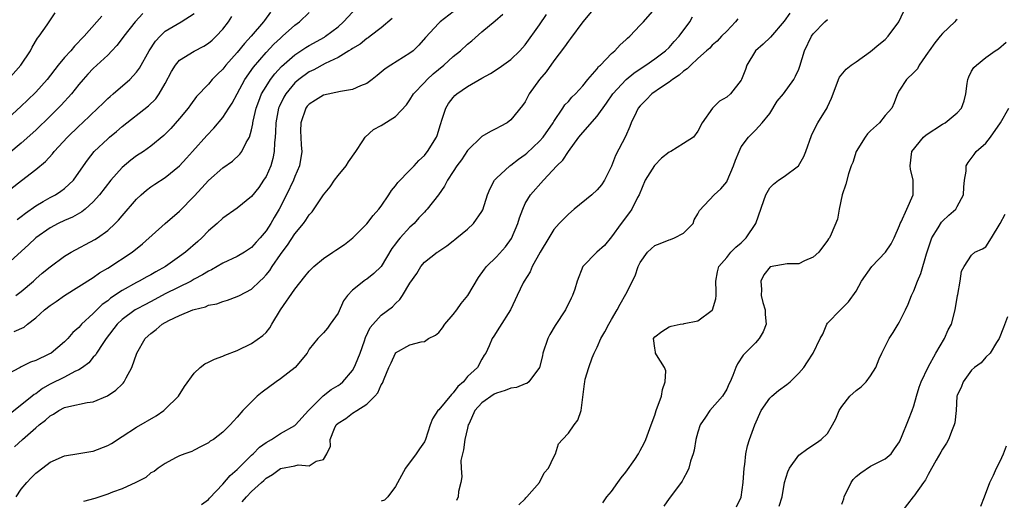
# Model space of a CAD drawing. Units: inches. Extents: x 2652000 to 2655000, y 1551019 to 1554000.
# Drawn here: x 2653331 to 2653468, y 1551151 to 1551217 of the extents above; entities that cross this region are included whole.
import ezdxf

# ---------------------------------------------------------------- set-up
doc = ezdxf.new("R2010")
doc.units = ezdxf.units.IN
doc.header["$MEASUREMENT"] = 0
doc.layers.add('LD26521551_2ft', color=65, linetype='Continuous')

msp = doc.modelspace()

# ---------------------------------------------------------------- linework, layer by layer
at = {"layer": 'LD26521551_2ft'}
for points, elevation in [([(2653328.48, 1551193), (2653331.01, 1551194.99), (2653333, 1551196.5), (2653334.38, 1551197.62), (2653335.33, 1551198.67), (2653335.57, 1551199), (2653337.4, 1551201), (2653339, 1551202.53), (2653339.52, 1551203), (2653341.64, 1551205), (2653342.31, 1551205.69), (2653343, 1551206.35), (2653343.34, 1551206.66), (2653343.75, 1551207), (2653346.08, 1551209), (2653347, 1551210.03), (2653347.41, 1551210.59), (2653348.75, 1551213), (2653349.66, 1551214.34), (2653350.27, 1551215), (2653351, 1551215.7), (2653353.19, 1551217), (2653355, 1551218.19)], 8676), ([(2653391, 1551218.41), (2653389.21, 1551217), (2653389, 1551216.81), (2653387.14, 1551214.86), (2653386.22, 1551213.78), (2653385.44, 1551213), (2653385, 1551212.65), (2653382.33, 1551211), (2653381.53, 1551210.47), (2653381, 1551210.01), (2653380.43, 1551209.57), (2653379.76, 1551209), (2653379, 1551208.43), (2653378.11, 1551208.11), (2653377, 1551207.62), (2653375.35, 1551207.35), (2653373, 1551206.83), (2653371.86, 1551206.14), (2653371, 1551205.59), (2653370.72, 1551205.28), (2653370.51, 1551205), (2653369.83, 1551203), (2653369.81, 1551201.81), (2653369.84, 1551201), (2653369.88, 1551199.88), (2653369.97, 1551199), (2653369.66, 1551197), (2653369, 1551195.52), (2653368.81, 1551195), (2653367.85, 1551193), (2653366.83, 1551191), (2653366.15, 1551189.85), (2653365.66, 1551189), (2653365, 1551187.97), (2653364.2, 1551187), (2653363.62, 1551186.38), (2653363, 1551185.65), (2653362.02, 1551185), (2653361, 1551184.4), (2653359, 1551183.49), (2653358.2, 1551183), (2653357.43, 1551182.57), (2653357, 1551182.39), (2653356.15, 1551181.85), (2653355, 1551181.25), (2653354.58, 1551181), (2653351, 1551179.21), (2653349.56, 1551178.44), (2653348.24, 1551177.76), (2653347, 1551177.1), (2653346.83, 1551177), (2653345, 1551175.67), (2653344.3, 1551175), (2653342.79, 1551173), (2653342.32, 1551172.32), (2653341.46, 1551171), (2653341.3, 1551170.7), (2653341, 1551170.41), (2653340.36, 1551169.64), (2653339.49, 1551169), (2653339, 1551168.68), (2653338.42, 1551168.42), (2653337, 1551167.66), (2653335, 1551166.65), (2653333.95, 1551166.05), (2653333, 1551165.35), (2653332.78, 1551165.22), (2653332.53, 1551165), (2653329, 1551162.18)], 8688), ([(2653365.62, 1551218.38), (2653364.78, 1551217.22), (2653364.63, 1551217), (2653362.94, 1551215), (2653362, 1551214), (2653361, 1551212.75), (2653359.43, 1551211), (2653359, 1551210.44), (2653358.25, 1551209.75), (2653357.52, 1551209), (2653357, 1551208.37), (2653355.36, 1551206.64), (2653354.51, 1551205.49), (2653354.17, 1551205), (2653353, 1551203.59), (2653351.79, 1551202.21), (2653350.79, 1551201.21), (2653349, 1551199.73), (2653347.97, 1551199), (2653347, 1551198.38), (2653346.2, 1551197.8), (2653345, 1551196.79), (2653343.44, 1551195), (2653341.88, 1551193), (2653341, 1551192.01), (2653339.86, 1551191), (2653339.39, 1551190.61), (2653338.12, 1551189.88), (2653337, 1551189.42), (2653336.12, 1551189), (2653335, 1551188.4), (2653333, 1551187), (2653331.98, 1551186.02), (2653329, 1551183.29)], 8680), ([(2653329.19, 1551209), (2653330.92, 1551211), (2653332.26, 1551213), (2653332.51, 1551213.49), (2653333.25, 1551214.75), (2653333.48, 1551215), (2653334.61, 1551216.61), (2653335.72, 1551218.28)], 8670), ([(2653347.86, 1551218.15), (2653346.83, 1551217), (2653345.23, 1551215), (2653345, 1551214.68), (2653344.26, 1551213.74), (2653343.57, 1551213), (2653343, 1551212.39), (2653341, 1551210.52), (2653340.26, 1551209.74), (2653339.58, 1551209), (2653339, 1551208.32), (2653337.95, 1551207), (2653337.51, 1551206.49), (2653337, 1551205.95), (2653336.56, 1551205.44), (2653336.13, 1551205), (2653335, 1551203.89), (2653333, 1551201.97), (2653331, 1551200.17), (2653329.28, 1551198.72)], 8674), ([(2653330.02, 1551173.98), (2653331.39, 1551174.61), (2653331.85, 1551175), (2653333, 1551175.91), (2653334.2, 1551177), (2653335, 1551177.62), (2653335.85, 1551178.15), (2653337, 1551178.97), (2653339, 1551180.26), (2653341, 1551181.51), (2653341.86, 1551182.14), (2653343, 1551182.81), (2653346.4, 1551185), (2653347.85, 1551186.15), (2653351, 1551188.99), (2653353, 1551190.72), (2653355, 1551192.79), (2653356.07, 1551193.93), (2653357, 1551194.97), (2653359, 1551196.73), (2653360.35, 1551197.65), (2653361.38, 1551198.62), (2653361.65, 1551199), (2653362.25, 1551200.25), (2653362.7, 1551201), (2653363, 1551201.99), (2653363.17, 1551202.83), (2653363.18, 1551203), (2653363.23, 1551203.23), (2653363.63, 1551205), (2653363.99, 1551206.01), (2653364.38, 1551207), (2653365, 1551208.04), (2653365.63, 1551209), (2653366.22, 1551209.78), (2653367.17, 1551210.83), (2653369, 1551212.44), (2653370.55, 1551213.45), (2653371, 1551213.72), (2653373.11, 1551214.89), (2653373.26, 1551215), (2653375, 1551216.34), (2653375.77, 1551217), (2653377.62, 1551219)], 8684), ([(2653330.05, 1551157.95), (2653331.16, 1551159), (2653333, 1551160.61), (2653333.46, 1551161), (2653334.34, 1551161.66), (2653335, 1551162.26), (2653335.49, 1551162.51), (2653336.23, 1551163), (2653337, 1551163.41), (2653337.58, 1551163.58), (2653340.14, 1551164.14), (2653341, 1551164.24), (2653342.96, 1551165.04), (2653344.15, 1551165.85), (2653345, 1551166.69), (2653345.17, 1551166.83), (2653345.3, 1551167), (2653345.57, 1551167.57), (2653346.37, 1551169), (2653347.06, 1551171), (2653348.23, 1551173), (2653349, 1551173.71), (2653349.75, 1551174.25), (2653350.59, 1551175), (2653351.51, 1551175.51), (2653353, 1551176.22), (2653354.84, 1551177), (2653355, 1551177.06), (2653356.58, 1551177.42), (2653357, 1551177.63), (2653358.15, 1551177.85), (2653359, 1551178.18), (2653359.65, 1551178.35), (2653361, 1551178.83), (2653361.3, 1551179), (2653363, 1551179.85), (2653364.16, 1551181), (2653364.61, 1551181.39), (2653365, 1551181.84), (2653365.53, 1551182.47), (2653365.84, 1551183), (2653367, 1551184.69), (2653367.23, 1551185), (2653368, 1551186), (2653369, 1551187.54), (2653370.2, 1551189), (2653370.54, 1551189.46), (2653371, 1551190.22), (2653371.4, 1551190.6), (2653373, 1551192.98), (2653373.92, 1551194.08), (2653374.51, 1551195), (2653375, 1551195.67), (2653376.14, 1551197), (2653376.44, 1551197.56), (2653377.48, 1551199), (2653378.46, 1551200.46), (2653378.77, 1551201), (2653379.94, 1551202.06), (2653381, 1551202.61), (2653383, 1551203.84), (2653384.5, 1551205.5), (2653385, 1551206.19), (2653385.47, 1551207), (2653387, 1551208.57), (2653387.39, 1551209), (2653388.23, 1551209.77), (2653389.72, 1551211), (2653391, 1551212.19), (2653392.01, 1551213), (2653393, 1551213.91), (2653393.61, 1551214.39), (2653395, 1551215.61), (2653396.85, 1551217.15), (2653397.9, 1551218.1)], 8690), ([(2653330.23, 1551179), (2653331, 1551179.56), (2653332.69, 1551181), (2653333, 1551181.29), (2653333.92, 1551182.08), (2653335, 1551182.99), (2653337, 1551184.46), (2653337.91, 1551185), (2653341.23, 1551186.77), (2653341.59, 1551187), (2653343, 1551188.02), (2653344.06, 1551189), (2653344.52, 1551189.48), (2653345, 1551190.06), (2653347, 1551192.36), (2653347.67, 1551193), (2653348.38, 1551193.62), (2653349, 1551194.08), (2653349.54, 1551194.46), (2653351, 1551195.39), (2653352.98, 1551197.02), (2653353.95, 1551198.05), (2653354.8, 1551199), (2653356.76, 1551201.24), (2653357.74, 1551202.26), (2653359, 1551203.71), (2653359.85, 1551205), (2653360.29, 1551205.71), (2653360.97, 1551207), (2653362.05, 1551209), (2653363.28, 1551210.72), (2653365, 1551212.74), (2653366.1, 1551213.9), (2653367, 1551214.76), (2653367.3, 1551215), (2653369, 1551216.54), (2653369.63, 1551217), (2653371, 1551218.3)], 8682), ([(2653330.3, 1551151), (2653331, 1551152.06), (2653331.77, 1551153), (2653332.35, 1551153.65), (2653333, 1551154.29), (2653333.41, 1551154.59), (2653335, 1551155.82), (2653337, 1551156.73), (2653339, 1551157.04), (2653340.67, 1551157.33), (2653341, 1551157.36), (2653343, 1551158.14), (2653343.55, 1551158.45), (2653345, 1551159.38), (2653347, 1551160.69), (2653349.72, 1551162.28), (2653350.8, 1551163), (2653351, 1551163.18), (2653352.84, 1551165), (2653353.67, 1551166.33), (2653355, 1551168.21), (2653355.87, 1551169), (2653356.51, 1551169.49), (2653357, 1551169.72), (2653357.84, 1551170.16), (2653359, 1551170.56), (2653359.29, 1551170.71), (2653361, 1551171.33), (2653363, 1551172.32), (2653364.56, 1551173.44), (2653365, 1551173.86), (2653365.52, 1551174.48), (2653365.81, 1551175), (2653367.03, 1551177), (2653369, 1551179.87), (2653370.38, 1551181.62), (2653371, 1551182.36), (2653371.31, 1551182.69), (2653371.62, 1551183), (2653373, 1551184.13), (2653374.29, 1551185), (2653374.69, 1551185.31), (2653375.9, 1551186.1), (2653377.08, 1551187), (2653379, 1551188.94), (2653379.88, 1551190.12), (2653380.69, 1551191), (2653381, 1551191.41), (2653382.07, 1551193), (2653382.43, 1551193.57), (2653383, 1551194.23), (2653383.33, 1551194.67), (2653385, 1551196.39), (2653385.57, 1551197), (2653386.24, 1551197.76), (2653387, 1551198.44), (2653387.24, 1551198.76), (2653387.43, 1551199), (2653388.67, 1551201), (2653388.77, 1551201.23), (2653389.23, 1551202.77), (2653389.48, 1551203.48), (2653389.97, 1551205), (2653390.35, 1551205.65), (2653391, 1551206.51), (2653391.24, 1551206.76), (2653391.53, 1551207), (2653393, 1551208.03), (2653395, 1551209.21), (2653396.17, 1551209.83), (2653397.39, 1551210.61), (2653399, 1551211.77), (2653400.26, 1551213), (2653400.62, 1551213.38), (2653401, 1551213.82), (2653403, 1551216.6), (2653403.97, 1551218.03)], 8692), ([(2653410.66, 1551219), (2653409, 1551217), (2653407.31, 1551214.69), (2653407, 1551214.34), (2653406.46, 1551213.54), (2653405, 1551211.59), (2653403.92, 1551210.08), (2653403.01, 1551209), (2653401.57, 1551207), (2653401, 1551205.91), (2653400.63, 1551205.37), (2653399, 1551203.38), (2653398.48, 1551203), (2653397.51, 1551202.49), (2653397, 1551202.18), (2653396.2, 1551201.8), (2653395, 1551201.08), (2653393, 1551199.12), (2653392.14, 1551197.86), (2653391.5, 1551197), (2653391, 1551196.24), (2653390.21, 1551195), (2653389.81, 1551194.19), (2653388.95, 1551193), (2653387.39, 1551191), (2653387.21, 1551190.79), (2653387, 1551190.58), (2653386.24, 1551189.76), (2653385.56, 1551189), (2653385, 1551188.49), (2653383.62, 1551187), (2653383.34, 1551186.66), (2653383, 1551186.18), (2653382.48, 1551185.52), (2653380.99, 1551183), (2653379.96, 1551182.04), (2653379, 1551181.26), (2653378.83, 1551181.17), (2653378.6, 1551181), (2653377, 1551179.75), (2653376.3, 1551179), (2653375.74, 1551178.26), (2653375, 1551176.54), (2653373.92, 1551175), (2653373.55, 1551174.45), (2653373, 1551173.79), (2653372.21, 1551173), (2653371, 1551171.53), (2653370.7, 1551171), (2653369.03, 1551169), (2653367, 1551167.4), (2653366.42, 1551167), (2653364.46, 1551165.54), (2653363.79, 1551165), (2653361.78, 1551163), (2653361, 1551162.08), (2653360.49, 1551161.51), (2653360.01, 1551161), (2653359, 1551159.99), (2653357.68, 1551159), (2653357.25, 1551158.75), (2653357, 1551158.52), (2653356.01, 1551157.99), (2653355, 1551157.49), (2653354.69, 1551157.31), (2653353.74, 1551157), (2653353, 1551156.7), (2653352.43, 1551156.43), (2653351, 1551155.67), (2653350, 1551155), (2653349.44, 1551154.56), (2653349, 1551154.33), (2653348.28, 1551153.72), (2653346.92, 1551153), (2653345, 1551152.14), (2653343.67, 1551151.67), (2653343, 1551151.41), (2653341.2, 1551150.79), (2653339.65, 1551150.35)], 8694), ([(2653356.04, 1551149.96), (2653357, 1551150.66), (2653357.16, 1551150.84), (2653359, 1551152.76), (2653360.03, 1551153.97), (2653361, 1551154.83), (2653363, 1551156.83), (2653363.2, 1551157), (2653364.1, 1551157.9), (2653365, 1551158.57), (2653365.76, 1551159), (2653367, 1551159.82), (2653369, 1551160.92), (2653369.09, 1551161), (2653370.88, 1551163), (2653372.94, 1551165.06), (2653374.07, 1551165.93), (2653375, 1551166.47), (2653375.31, 1551166.69), (2653375.66, 1551167), (2653377, 1551168.56), (2653377.25, 1551169), (2653377.41, 1551169.41), (2653378.07, 1551171), (2653378.69, 1551172.69), (2653378.84, 1551173.16), (2653379.46, 1551174.54), (2653381, 1551176.26), (2653382.57, 1551177.43), (2653383, 1551177.9), (2653383.57, 1551178.43), (2653383.96, 1551179), (2653385, 1551180.72), (2653385.97, 1551182.04), (2653386.49, 1551183), (2653387, 1551183.62), (2653388.76, 1551185), (2653388.92, 1551185.08), (2653389, 1551185.16), (2653390.13, 1551185.87), (2653391, 1551186.6), (2653391.21, 1551186.79), (2653391.5, 1551187), (2653393, 1551188.23), (2653393.82, 1551189), (2653395, 1551190.67), (2653395.11, 1551190.89), (2653395.77, 1551193), (2653396.12, 1551193.88), (2653396.73, 1551195), (2653397, 1551195.29), (2653398.85, 1551197), (2653399, 1551197.1), (2653400.08, 1551197.92), (2653401, 1551198.58), (2653401.24, 1551198.76), (2653403, 1551200.43), (2653403.5, 1551201), (2653404.91, 1551203), (2653405, 1551203.16), (2653406.25, 1551205), (2653406.53, 1551205.47), (2653407, 1551205.96), (2653407.47, 1551206.53), (2653407.98, 1551207), (2653409, 1551208.11), (2653409.71, 1551209), (2653411, 1551210.5), (2653411.21, 1551210.79), (2653411.45, 1551211), (2653413, 1551212.62), (2653413.44, 1551213), (2653414.18, 1551213.82), (2653415, 1551214.53), (2653415.24, 1551214.76), (2653415.53, 1551215), (2653417, 1551216.53), (2653417.43, 1551217), (2653419, 1551218.82)], 8696), ([(2653437.76, 1551218.24), (2653437, 1551217.12), (2653435.1, 1551214.9), (2653434.09, 1551213.91), (2653432.98, 1551213), (2653431.79, 1551211), (2653431.59, 1551210.41), (2653431.06, 1551209), (2653431, 1551208.89), (2653429.54, 1551207), (2653429, 1551206.53), (2653428, 1551206), (2653427.01, 1551205), (2653425.58, 1551203), (2653425, 1551201.82), (2653424.37, 1551201), (2653423, 1551200.09), (2653421.22, 1551199), (2653421, 1551198.89), (2653419.92, 1551198.08), (2653418.96, 1551197.04), (2653417.66, 1551195), (2653416.82, 1551193), (2653416.6, 1551192.6), (2653415.84, 1551191), (2653415.5, 1551190.5), (2653414.35, 1551189), (2653413, 1551187.13), (2653412.04, 1551185.96), (2653410.96, 1551185), (2653409, 1551183), (2653408.24, 1551181), (2653407.88, 1551179.88), (2653407.58, 1551179), (2653407.38, 1551178.62), (2653406.6, 1551177), (2653405.18, 1551174.82), (2653404.44, 1551173.56), (2653404.15, 1551173), (2653403.47, 1551171), (2653403.39, 1551170.61), (2653403, 1551169), (2653401.53, 1551167), (2653401.22, 1551166.78), (2653401, 1551166.74), (2653399.8, 1551166.2), (2653399, 1551166.11), (2653398.21, 1551165.79), (2653397, 1551165.42), (2653396.71, 1551165.29), (2653395, 1551164.1), (2653394.02, 1551163), (2653393.21, 1551161.21), (2653393.1, 1551161), (2653393, 1551160.55), (2653392.6, 1551159), (2653392.43, 1551157.57), (2653392.29, 1551157), (2653392.08, 1551156.08), (2653392.1, 1551155), (2653392.22, 1551153.78), (2653392.06, 1551153), (2653391.76, 1551151.76), (2653391.7, 1551151), (2653391.48, 1551150.52)], 8702), ([(2653411.81, 1551150.19), (2653412.34, 1551151), (2653413, 1551151.77), (2653413.86, 1551153), (2653414.34, 1551153.66), (2653415, 1551154.43), (2653416.22, 1551156.22), (2653416.74, 1551157), (2653417, 1551157.45), (2653417.52, 1551158.48), (2653417.77, 1551159), (2653418.51, 1551161), (2653419, 1551162.36), (2653419.21, 1551163), (2653419.92, 1551165), (2653420.07, 1551165.93), (2653420.47, 1551167), (2653420.53, 1551168.53), (2653420.36, 1551169), (2653419.25, 1551170.75), (2653419.13, 1551171), (2653419.13, 1551171.13), (2653419, 1551171.66), (2653418.83, 1551173), (2653419, 1551173.25), (2653419.99, 1551174.01), (2653421, 1551174.63), (2653421.27, 1551174.73), (2653422.52, 1551175), (2653423, 1551175.07), (2653423.1, 1551175.1), (2653425, 1551175.45), (2653427, 1551176.96), (2653427.02, 1551177), (2653427.48, 1551178.52), (2653427.55, 1551179), (2653427.52, 1551179.53), (2653427.51, 1551181), (2653427.73, 1551182.27), (2653427.93, 1551183), (2653429, 1551184.25), (2653429.58, 1551185), (2653430.28, 1551185.72), (2653431, 1551186.3), (2653431.69, 1551187), (2653433.07, 1551189), (2653434.17, 1551192.17), (2653434.43, 1551193), (2653435, 1551193.96), (2653435.52, 1551194.48), (2653436.22, 1551195), (2653437, 1551195.51), (2653438.97, 1551197.03), (2653439.7, 1551198.3), (2653439.99, 1551199), (2653440.76, 1551201.24), (2653441, 1551201.74), (2653441.64, 1551203), (2653442.95, 1551205.05), (2653443, 1551205.2), (2653443.57, 1551206.43), (2653443.77, 1551207), (2653444.54, 1551209), (2653444.69, 1551209.31), (2653445.58, 1551210.42), (2653446.3, 1551211), (2653447, 1551211.46), (2653449, 1551212.88), (2653450.13, 1551213.87), (2653451, 1551214.57), (2653451.43, 1551215), (2653452.93, 1551217), (2653453.58, 1551218.42)], 8706), ([(2653342.18, 1551217.82), (2653341.49, 1551217), (2653339.71, 1551215), (2653338.37, 1551213.63), (2653337.86, 1551213), (2653337, 1551212.04), (2653336.14, 1551211), (2653334.57, 1551209), (2653333, 1551207.22), (2653331.88, 1551206.12), (2653331, 1551205.29), (2653328.47, 1551203)], 8672), ([(2653382.52, 1551217.48), (2653381, 1551216.19), (2653379.48, 1551215), (2653379.2, 1551214.8), (2653379, 1551214.69), (2653378.08, 1551213.92), (2653377, 1551213.31), (2653376.83, 1551213.17), (2653376.52, 1551213), (2653375, 1551212.06), (2653373.22, 1551211.22), (2653371.65, 1551210.35), (2653371, 1551210.06), (2653369.57, 1551209), (2653369, 1551208.52), (2653367.74, 1551207), (2653367.46, 1551206.54), (2653366.81, 1551205.19), (2653366.74, 1551205), (2653366.36, 1551203), (2653366.31, 1551201.69), (2653366.27, 1551201), (2653366.18, 1551200.18), (2653366.13, 1551199), (2653365.96, 1551198.04), (2653365.66, 1551197), (2653365, 1551195.52), (2653364.67, 1551195), (2653364, 1551194), (2653363, 1551192.74), (2653361, 1551191.12), (2653359, 1551189.74), (2653358.2, 1551189), (2653357, 1551187.96), (2653356.08, 1551187), (2653355.51, 1551186.49), (2653353.82, 1551185), (2653353, 1551184.4), (2653351.01, 1551183), (2653349.7, 1551182.3), (2653349, 1551181.88), (2653348.42, 1551181.58), (2653347.39, 1551181), (2653347, 1551180.81), (2653345, 1551179.7), (2653343.4, 1551178.6), (2653343, 1551178.26), (2653342.25, 1551177.75), (2653341.48, 1551177), (2653341, 1551176.49), (2653339.38, 1551175), (2653339.2, 1551174.8), (2653339, 1551174.55), (2653338.17, 1551173.83), (2653337.45, 1551173), (2653337, 1551172.55), (2653335.13, 1551171), (2653334.83, 1551170.83), (2653333, 1551169.94), (2653332.29, 1551169.71), (2653331, 1551169.06), (2653330.83, 1551169), (2653329, 1551168.03)], 8686), ([(2653330.43, 1551189.57), (2653331, 1551189.98), (2653331.57, 1551190.43), (2653333, 1551191.45), (2653334.04, 1551192.04), (2653335, 1551192.61), (2653335.74, 1551193), (2653336.51, 1551193.49), (2653337, 1551193.86), (2653338.23, 1551195), (2653339, 1551196.06), (2653340.19, 1551197.81), (2653341.12, 1551199), (2653343, 1551200.77), (2653343.27, 1551201), (2653344.23, 1551201.77), (2653345, 1551202.46), (2653348.67, 1551205.33), (2653349.68, 1551206.32), (2653350.17, 1551207), (2653351, 1551208.44), (2653351.87, 1551210.13), (2653352.41, 1551211), (2653353, 1551211.68), (2653355, 1551212.94), (2653356.36, 1551213.64), (2653357, 1551214.04), (2653357.52, 1551214.48), (2653358.09, 1551215), (2653359, 1551216), (2653359.77, 1551217), (2653360.26, 1551217.74)], 8678), ([(2653361.68, 1551150.32), (2653362.29, 1551151), (2653363, 1551151.74), (2653364.37, 1551153), (2653364.71, 1551153.29), (2653365, 1551153.6), (2653365.88, 1551154.12), (2653367, 1551154.95), (2653369, 1551155.34), (2653369.46, 1551155.46), (2653371, 1551155.32), (2653371.96, 1551155.96), (2653373, 1551156.2), (2653373.45, 1551157), (2653373.94, 1551158.06), (2653373.89, 1551159), (2653374.5, 1551160.5), (2653374.75, 1551161), (2653375, 1551161.27), (2653376.09, 1551161.91), (2653377, 1551162.63), (2653377.61, 1551163), (2653379, 1551163.88), (2653380.1, 1551165), (2653380.52, 1551165.48), (2653381, 1551166.58), (2653381.17, 1551166.83), (2653381.39, 1551167.39), (2653382.07, 1551169), (2653382.37, 1551169.63), (2653382.98, 1551171), (2653383, 1551171.03), (2653385, 1551172.12), (2653386.57, 1551172.57), (2653387, 1551172.62), (2653387.59, 1551173), (2653388.53, 1551173.47), (2653389, 1551173.85), (2653389.51, 1551174.49), (2653389.86, 1551175), (2653391, 1551176.34), (2653391.5, 1551177), (2653392.11, 1551177.89), (2653393.03, 1551179), (2653394.52, 1551181.48), (2653395.34, 1551182.66), (2653395.61, 1551183), (2653397, 1551184.37), (2653398.27, 1551185.73), (2653399.1, 1551186.9), (2653399.99, 1551189), (2653400.2, 1551189.8), (2653400.66, 1551191), (2653401, 1551191.76), (2653401.76, 1551193), (2653403.54, 1551195), (2653405.41, 1551197), (2653406.22, 1551197.78), (2653407, 1551198.98), (2653408.47, 1551201), (2653409, 1551201.65), (2653411, 1551203.89), (2653412.3, 1551205.7), (2653413.18, 1551207), (2653415.02, 1551209), (2653416.11, 1551209.89), (2653417, 1551210.5), (2653417.77, 1551211), (2653419, 1551211.87), (2653420.5, 1551213), (2653421, 1551213.47), (2653421.72, 1551214.28), (2653422.4, 1551215), (2653423.89, 1551217), (2653424.27, 1551217.73)], 8698), ([(2653430.55, 1551217.45), (2653430.23, 1551217), (2653429, 1551215.71), (2653428.29, 1551215), (2653427.67, 1551214.33), (2653427, 1551213.75), (2653426.64, 1551213.36), (2653426.21, 1551213), (2653425, 1551211.93), (2653424.03, 1551211), (2653423.53, 1551210.47), (2653423, 1551210.15), (2653422.4, 1551209.6), (2653421.47, 1551209), (2653421, 1551208.65), (2653419.92, 1551207.92), (2653418.62, 1551207), (2653417.83, 1551206.17), (2653417, 1551205.35), (2653416.72, 1551205), (2653416.44, 1551204.44), (2653415.75, 1551203), (2653415.55, 1551202.45), (2653414.93, 1551201.07), (2653413.56, 1551198.44), (2653413, 1551196.94), (2653412.04, 1551195), (2653411.61, 1551194.39), (2653411, 1551193.65), (2653410.25, 1551193), (2653407.83, 1551191), (2653407, 1551190.29), (2653405.74, 1551189), (2653405, 1551188.16), (2653404.28, 1551187), (2653403.08, 1551185), (2653401.99, 1551183), (2653401.7, 1551182.3), (2653400.88, 1551181), (2653400.74, 1551180.74), (2653399.87, 1551179), (2653399.62, 1551178.38), (2653398.98, 1551177.02), (2653397.42, 1551174.58), (2653396.67, 1551173.33), (2653396.4, 1551173), (2653395.98, 1551171.98), (2653395.55, 1551171), (2653395.31, 1551170.69), (2653395, 1551170.15), (2653394.38, 1551169), (2653393, 1551167.73), (2653392.43, 1551167), (2653391.66, 1551166.34), (2653391, 1551165.46), (2653390.75, 1551165.25), (2653389, 1551163.12), (2653388.88, 1551163), (2653388.13, 1551161.87), (2653387.81, 1551161), (2653387.17, 1551159), (2653387, 1551158.67), (2653386.3, 1551157.7), (2653385.84, 1551157), (2653384.38, 1551155), (2653383, 1551152.44), (2653381.93, 1551151), (2653381.45, 1551150.55), (2653381, 1551150.42)], 8700), ([(2653400.1, 1551149.9), (2653401, 1551150.76), (2653401.1, 1551150.9), (2653401.23, 1551151), (2653403, 1551153), (2653403.66, 1551154.34), (2653404.25, 1551155), (2653405, 1551156.59), (2653405.21, 1551157), (2653405.62, 1551158.38), (2653406.18, 1551159), (2653407, 1551159.86), (2653407.8, 1551161), (2653408.32, 1551161.68), (2653408.79, 1551163), (2653409.26, 1551166.74), (2653409.27, 1551167), (2653409.35, 1551167.35), (2653409.83, 1551169), (2653410.32, 1551170.32), (2653410.6, 1551171), (2653411, 1551171.81), (2653411.52, 1551173), (2653412.05, 1551173.95), (2653412.61, 1551175), (2653413, 1551175.64), (2653413.77, 1551177), (2653414.19, 1551177.81), (2653415, 1551179.19), (2653416.27, 1551181.72), (2653416.72, 1551183), (2653417, 1551183.58), (2653417.99, 1551185), (2653419, 1551185.96), (2653419.77, 1551186.23), (2653421, 1551186.72), (2653421.21, 1551186.79), (2653421.77, 1551187), (2653423, 1551187.64), (2653424.32, 1551189), (2653424.5, 1551189.5), (2653425, 1551190.35), (2653425.2, 1551190.8), (2653427.26, 1551193), (2653428.18, 1551193.82), (2653429, 1551194.77), (2653429.08, 1551194.92), (2653429.95, 1551197), (2653430.22, 1551197.78), (2653430.72, 1551199), (2653431, 1551199.63), (2653432.01, 1551201), (2653433, 1551201.96), (2653433.92, 1551203), (2653435, 1551204.29), (2653436.03, 1551205.97), (2653436.91, 1551207), (2653438.31, 1551209), (2653438.55, 1551209.45), (2653439, 1551210.44), (2653439.15, 1551210.85), (2653439.83, 1551213), (2653440.78, 1551215), (2653441, 1551215.33), (2653442.63, 1551217), (2653443, 1551217.35)], 8704), ([(2653461, 1551217.36), (2653460.82, 1551217.18), (2653460.68, 1551217), (2653459, 1551215.4), (2653458.64, 1551215), (2653457.9, 1551214.1), (2653457.12, 1551213), (2653457, 1551212.78), (2653455.75, 1551211), (2653455.51, 1551210.49), (2653455, 1551209.99), (2653453.97, 1551209), (2653453, 1551207.52), (2653452.74, 1551207), (2653452.25, 1551205.75), (2653451.92, 1551205), (2653451, 1551203.98), (2653450.22, 1551203), (2653449, 1551201.87), (2653448.57, 1551201.43), (2653448.24, 1551201), (2653447, 1551199.02), (2653446.51, 1551197.49), (2653446.3, 1551197), (2653445.91, 1551195.91), (2653445.56, 1551194.44), (2653445.02, 1551193), (2653444.61, 1551191), (2653444.39, 1551189.61), (2653443.5, 1551187.5), (2653443.27, 1551187), (2653443.14, 1551186.86), (2653443, 1551186.63), (2653441.8, 1551185), (2653441, 1551184.34), (2653439.79, 1551183.79), (2653439, 1551183.41), (2653437.4, 1551183.4), (2653435.02, 1551182.98), (2653434.14, 1551181.86), (2653433.73, 1551181), (2653433.82, 1551179.82), (2653433.8, 1551179), (2653434.03, 1551178.03), (2653434.33, 1551177), (2653434.33, 1551176.33), (2653434.48, 1551175), (2653434.07, 1551173.93), (2653433.53, 1551173), (2653433, 1551172.43), (2653431.28, 1551170.72), (2653430.5, 1551169.5), (2653430.25, 1551169), (2653429.86, 1551167.86), (2653429.5, 1551167), (2653429.32, 1551166.68), (2653429, 1551165.96), (2653428.42, 1551165), (2653426.68, 1551163), (2653426.07, 1551162.07), (2653425.32, 1551161), (2653425, 1551160), (2653424.73, 1551159), (2653424.5, 1551157.5), (2653424.35, 1551157), (2653423.97, 1551155.97), (2653423.72, 1551155), (2653423.53, 1551154.47), (2653423, 1551153.56), (2653422.81, 1551153.19), (2653421.18, 1551151), (2653421, 1551150.78), (2653420.26, 1551149.74)], 8708), ([(2653430.37, 1551149.63), (2653431, 1551150.96), (2653431.31, 1551153), (2653431.43, 1551155), (2653431.51, 1551155.51), (2653431.65, 1551157), (2653431.89, 1551158.11), (2653432.17, 1551159), (2653432.89, 1551161), (2653433.79, 1551163), (2653435, 1551164.72), (2653435.29, 1551165), (2653436.21, 1551165.79), (2653437.37, 1551166.63), (2653437.81, 1551167), (2653439, 1551168.19), (2653439.72, 1551169), (2653440.23, 1551169.77), (2653441, 1551171), (2653442, 1551173), (2653442.37, 1551173.63), (2653442.89, 1551175), (2653443, 1551175.17), (2653444.8, 1551177), (2653445, 1551177.19), (2653445.9, 1551178.1), (2653447, 1551179.59), (2653447.72, 1551181), (2653449.17, 1551183), (2653451.07, 1551185), (2653451.83, 1551186.16), (2653452.28, 1551187), (2653453, 1551188.7), (2653453.11, 1551189), (2653453.24, 1551189.24), (2653454.04, 1551191), (2653454.9, 1551193), (2653454.92, 1551195), (2653454.55, 1551196.55), (2653454.49, 1551197), (2653454.7, 1551199), (2653456.32, 1551201), (2653456.69, 1551201.31), (2653459, 1551202.8), (2653459.35, 1551203), (2653461, 1551204.35), (2653461.64, 1551205), (2653461.97, 1551206.03), (2653462.22, 1551207), (2653462.43, 1551208.43), (2653462.49, 1551209), (2653462.63, 1551209.37), (2653463, 1551210.14), (2653463.35, 1551210.65), (2653463.71, 1551211), (2653465, 1551212.07), (2653466.32, 1551213), (2653466.75, 1551213.25), (2653467.81, 1551214.19)], 8710), ([(2653436.3, 1551149.7), (2653436.73, 1551151), (2653437.03, 1551153), (2653437.51, 1551154.49), (2653437.74, 1551155), (2653439, 1551156.8), (2653440.25, 1551157.75), (2653441.46, 1551158.54), (2653442.13, 1551159), (2653443, 1551159.84), (2653443.71, 1551161), (2653444.15, 1551161.85), (2653444.61, 1551163), (2653445, 1551163.56), (2653446.11, 1551165), (2653447, 1551165.8), (2653447.68, 1551166.32), (2653448.37, 1551167), (2653449, 1551167.82), (2653449.7, 1551169), (2653450.19, 1551170.19), (2653450.56, 1551171), (2653451.58, 1551173), (2653452.13, 1551173.87), (2653452.81, 1551175), (2653453, 1551175.35), (2653453.85, 1551177), (2653454.2, 1551177.8), (2653454.69, 1551179), (2653455, 1551179.64), (2653455.5, 1551181), (2653455.97, 1551182.03), (2653456.76, 1551184.76), (2653457.49, 1551187), (2653458.38, 1551188.38), (2653458.83, 1551189.17), (2653459, 1551189.34), (2653459.85, 1551190.15), (2653460.82, 1551191), (2653461, 1551191.35), (2653461.92, 1551193), (2653461.95, 1551194.05), (2653462.04, 1551195), (2653462.27, 1551196.27), (2653462.29, 1551197), (2653462.54, 1551197.46), (2653463.4, 1551198.6), (2653463.66, 1551199), (2653465, 1551200.16), (2653465.67, 1551201), (2653467.04, 1551202.96), (2653468.19, 1551205)], 8712), ([(2653445, 1551150), (2653445.26, 1551150.74), (2653445.32, 1551151), (2653446.3, 1551153), (2653446.58, 1551153.42), (2653447, 1551153.82), (2653447.63, 1551154.37), (2653449, 1551155.28), (2653449.62, 1551155.62), (2653451, 1551156.29), (2653451.85, 1551157), (2653452.33, 1551157.67), (2653453, 1551158.68), (2653453.3, 1551159.3), (2653454.28, 1551161.72), (2653454.76, 1551163), (2653455, 1551163.68), (2653455.36, 1551165), (2653455.74, 1551166.26), (2653456, 1551167), (2653456.98, 1551169.02), (2653458.07, 1551171), (2653459.24, 1551173), (2653459.79, 1551174.21), (2653460.22, 1551175), (2653460.76, 1551177), (2653461.08, 1551179), (2653461.11, 1551179.11), (2653461.46, 1551181), (2653461.63, 1551182.37), (2653462, 1551183), (2653463, 1551184.6), (2653463.49, 1551185), (2653464.53, 1551185.47), (2653465, 1551185.77), (2653465.78, 1551187), (2653467, 1551189), (2653467.69, 1551190.31)], 8714), ([(2653468.01, 1551176.01), (2653467.47, 1551174.53), (2653466.85, 1551173), (2653466.48, 1551172.48), (2653465.61, 1551171), (2653465, 1551170.4), (2653464.35, 1551169.65), (2653463.41, 1551169), (2653463, 1551168.62), (2653461.84, 1551167), (2653461.64, 1551166.36), (2653461, 1551165.09), (2653460.97, 1551165), (2653460.86, 1551163), (2653460.68, 1551161.32), (2653460.61, 1551161), (2653460.33, 1551160.33), (2653459.8, 1551159), (2653459.53, 1551158.47), (2653459, 1551157.66), (2653458.77, 1551157.23), (2653458.1, 1551156.1), (2653457, 1551154.14), (2653456.63, 1551153.37), (2653456.35, 1551153), (2653455, 1551151.1), (2653454.9, 1551151), (2653453.35, 1551149)], 8716), ([(2653464.3, 1551149.7), (2653464.84, 1551151), (2653465.55, 1551153), (2653466.05, 1551154.05), (2653466.48, 1551155), (2653467, 1551155.99), (2653467.47, 1551157), (2653467.88, 1551158.12)], 8718)]:
    msp.add_lwpolyline(points, dxfattribs=dict(at, elevation=elevation))

doc.saveas('drawing.dxf')
